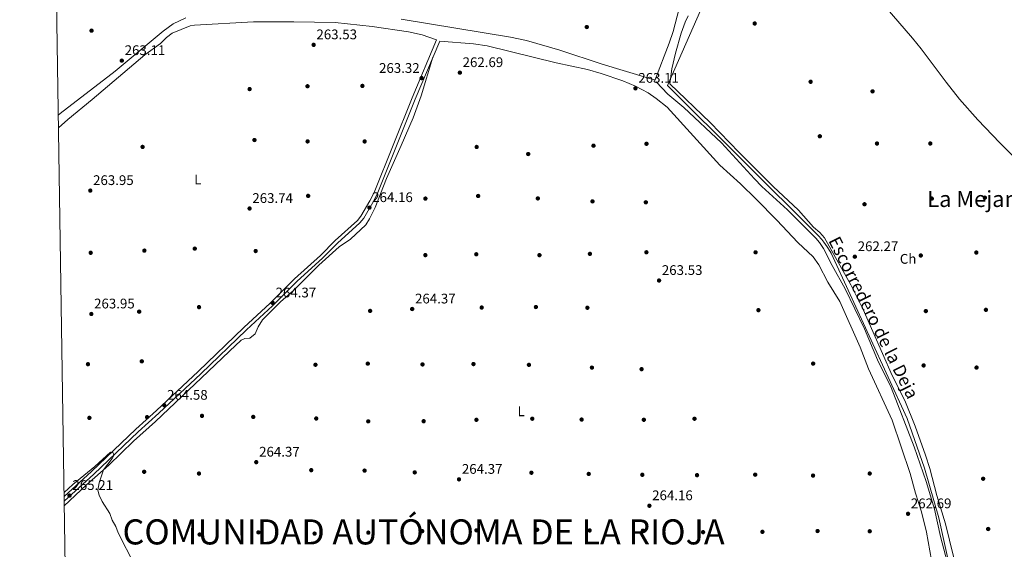
# Model space of a CAD drawing. Units: metres. Extents: x 608343 to 615298, y 4669119 to 4673859.
# Drawn here: x 608343 to 609049, y 4671637 to 4672017 of the extents above; entities that cross this region are included whole.
import ezdxf
from ezdxf.enums import TextEntityAlignment as Align

# ---------------------------------------------------------------- set-up
doc = ezdxf.new("R2010")
doc.units = ezdxf.units.M
doc.header["$MEASUREMENT"] = 0
doc.linetypes.add('DGN Style 3', pattern=[121.43782, 86.7413, -34.69652])
for name, color, linetype, lineweight in [('Nivel 1', 7, 'Continuous', 0), ('Nivel 13', 7, 'Continuous', 0), ('Nivel 17', 7, 'Continuous', 0), ('Nivel 21', 7, 'Continuous', 0), ('Nivel 36', 7, 'Continuous', 0), ('Nivel 37', 7, 'Continuous', 0), ('Nivel 41', 7, 'Continuous', 0), ('Nivel 43', 7, 'Continuous', 0), ('Nivel 45', 7, 'Continuous', 0), ('Nivel 5', 7, 'Continuous', 0), ('Nivel 61', 7, 'Continuous', 0), ('Nivel 7', 7, 'Continuous', 0)]:
    doc.layers.add(name, color=color, linetype=linetype, lineweight=lineweight)
doc.styles.add('Style-arial', font='arial.shx', dxfattribs={"bigfont": 'arialbig.shx'})
doc.styles.add('Style-Arial Narrow', font='txt')
doc.styles.add('Style-Times New Roman', font='txt')

# ---------------------------------------------------------------- blocks, each defined once
blk = doc.blocks.new('5PATER')
at = {"layer": 'Nivel 7', "linetype": 'Continuous', "lineweight": 0}
h = blk.add_hatch(color=51, dxfattribs=at)
edge = h.paths.add_edge_path()
edge.add_ellipse((0, 0), major_axis=(-1.1, -1.11), ratio=0.999422, start_angle=0, end_angle=360)
blk = doc.blocks.new('5PERFI')
at = {"layer": 'Nivel 17', "linetype": 'Continuous', "lineweight": 0}
h = blk.add_hatch(color=7, dxfattribs=at)
edge = h.paths.add_edge_path()
edge.add_arc((0, 0), 1.56, 315, 675)

msp = doc.modelspace()

# ---------------------------------------------------------------- linework, layer by layer
at = {"layer": 'Nivel 1', "color": 7, "linetype": 'Continuous', "lineweight": 0}
msp.add_polyline3d([(609018.19, 4671587.01, 263.62), (609010.69, 4671622.77, 262.74), (609002.41, 4671659.58, 263.02), (608992.13, 4671695.24, 263.02), (608979.65, 4671730.72, 262.93), (608925.13, 4671849.5, 262.76), (608924.45, 4671850.72, 262.76), (608922.39, 4671853.96, 262.76), (608919.82, 4671857.53, 262.78), (608918.43, 4671859.27, 262.78), (608915.73, 4671862.23, 262.78), (608807.77, 4671969.79, 263.7), (608833.96, 4672029.64, 264.18)], dxfattribs=at)
at = {"layer": 'Nivel 13', "color": 4, "linetype": 'Continuous', "lineweight": 0}
msp.add_polyline3d([(609018.47, 4671584.52, 262.73), (609009.75, 4671623.43, 262.73), (609003.66, 4671646.21, 262.73), (608999.45, 4671665.76, 262.73), (608993.27, 4671685.53, 263.13), (608984.78, 4671710.59, 263.14), (608968.28, 4671753.06, 262.73), (608958.39, 4671773.03, 261.89), (608949.18, 4671795.13, 262.31), (608935.19, 4671823.82, 263.14), (608925.97, 4671840.68, 263.14), (608919.6, 4671852.96, 262.52), (608916.92, 4671857.19, 262.52), (608914.26, 4671860.3, 262.52), (608907.38, 4671867.05, 261.89), (608893.87, 4671880.55, 261.68), (608875.44, 4671897.41, 260.66), (608870.02, 4671902.77, 260.64), (608846.5, 4671928.68, 261.61), (608819.47, 4671954.01, 261.68), (608808.03, 4671963.72, 262.3), (608799.43, 4671972.44, 262.1)], dxfattribs=at)
at = {"layer": 'Nivel 21', "color": 7, "linetype": 'DGN Style 3', "lineweight": 0}
msp.add_polyline3d([(608374.55, 4671674.83, 265.51), (608394.13, 4671692.75, 265.39), (608425.96, 4671723.16, 265.18), (608440.79, 4671736.48, 264.98), (608470.85, 4671764.67, 264.98), (608503.64, 4671796.16, 264.43), (608522.47, 4671813.6, 264.35), (608539.89, 4671831.05, 264.09), (608558.57, 4671847.89, 264.56), (608569.14, 4671858.53, 264.76), (608585.06, 4671872.98, 264.77), (608587.54, 4671875.97, 264.77), (608594, 4671887.08, 263.94), (608597.03, 4671893.01, 264.03), (608624.32, 4671961.02, 263.73), (608641.92, 4672002.75, 263.51)], dxfattribs=at)
at = {"layer": 'Nivel 21', "color": 7, "linetype": 'Continuous', "lineweight": 0}
msp.add_polyline3d([(608374.6, 4671671.52, 265.52), (608395.82, 4671690.95, 265.39), (608427.64, 4671721.35, 265.18), (608442.46, 4671734.66, 264.98), (608472.55, 4671762.88, 264.98), (608505.34, 4671794.37, 264.43), (608524.19, 4671811.82, 264.35), (608541.6, 4671829.26, 264.09), (608560.28, 4671846.11, 264.56), (608570.85, 4671856.74, 264.76), (608586.85, 4671871.27, 264.77), (608589.57, 4671874.55, 264.77), (608596.17, 4671885.9, 263.94), (608599.28, 4671891.99, 264.03), (608626.61, 4671960.08, 263.73), (608644.2, 4672001.79, 263.51)], dxfattribs=at)
at = {"layer": 'Nivel 36', "color": 92, "linetype": 'Continuous', "lineweight": 0}
for points in [[(609209.93, 4671743.54, 265.56), (609211.43, 4671750.43, 265.35), (609213.29, 4671755.01, 264.74), (609214.52, 4671756.87, 264.51), (609217.92, 4671760.56, 264.32), (609222.3, 4671764.07, 264.3), (609222.26, 4671764.86, 264.3), (609211.53, 4671780.31, 264.3), (609198.51, 4671796.79, 264.33), (609188.41, 4671807.89, 264.65), (609181.33, 4671814.95, 264.93), (609164.82, 4671829.47, 265.22), (609141.1, 4671847.96, 265.35), (609112.29, 4671867.84, 265.35), (609096.46, 4671880.34, 265.35), (609078.01, 4671897.21, 265.35), (609046.23, 4671928.82, 265.35), (609030.59, 4671945.23, 265.35), (609017.29, 4671960.17, 265.35), (609007.73, 4671972.18, 265.45), (608989.76, 4671996.21, 265.89), (608983.47, 4672003.91, 265.98), (608944.27, 4672049.46, 265.56)], [(608816.09, 4672025.06, 265.13), (608811.75, 4672008.6, 265.08), (608808.91, 4672000.22, 265.03), (608798.67, 4671973.49, 264.19), (608798.12, 4671973.99, 264.61), (608793.36, 4671975.51, 264.72), (608760.86, 4671985.28, 263.35), (608730.47, 4671995.34, 262.93), (608706.41, 4672002.24, 262.86), (608694.87, 4672004.61, 262.93), (608616.59, 4672017.4, 264.16)], [(609016, 4671619.01, 262.52), (609007.15, 4671655.3, 262.93), (609000.92, 4671675.45, 262.93), (608995.95, 4671694.82, 262.93), (608992.92, 4671704.53, 262.93), (608985.37, 4671725.3, 262.93), (608978.17, 4671743.83, 262.52), (608968.97, 4671761.59, 262.72), (608948.24, 4671808.98, 262.72), (608939.34, 4671826.9, 262.72), (608920.28, 4671860.59, 262.72), (608916.94, 4671864.27, 262.72), (608912.57, 4671868.08, 262.72), (608901.74, 4671880.41, 262.31), (608883.46, 4671897.45, 261.9), (608866.24, 4671914.6, 261.68), (608859.24, 4671921.73, 261.95), (608838.37, 4671943.22, 263.89), (608809.46, 4671971.09, 263.77), (608810.91, 4671981.76, 263.77), (608813.5, 4671993, 263.47), (608817.59, 4672007.38, 262.57), (608820.4, 4672015.43, 262.31), (608822.45, 4672019.98, 262.73)], [(608461.84, 4672018.41, 264.61), (608452.77, 4672014.12, 264.61), (608445.61, 4672008.99, 264.38), (608411.26, 4671980.27, 264.19), (608371.66, 4671949.74, 263.37), (608370.34, 4671948.63, 263.39)], [(608641.92, 4672002.75, 263.51), (608631.54, 4672006.33, 263.51), (608621.72, 4672008.31, 263.51), (608595.62, 4672012.13, 263.28), (608569.02, 4672015.03, 263.44), (608539.54, 4672015.58, 263.72), (608510.41, 4672015.63, 263.3), (608468.03, 4672013.18, 263.3), (608464.94, 4672012.72, 263.3), (608452.09, 4672007.37, 263.3), (608448.13, 4672004.38, 263.39), (608443.78, 4672000.15, 263.51), (608432.38, 4671991.99, 263.51), (608394.62, 4671959.72, 263.51), (608377.22, 4671945.49, 263.09), (608370.48, 4671939.61, 263.08)], [(608644.2, 4672001.79, 263.51), (608668.39, 4671999.89, 263.3), (608678.28, 4671998.33, 263.3), (608727.83, 4671986.2, 263.09), (608750.36, 4671981.27, 263.09), (608759.98, 4671978.57, 263), (608775.57, 4671973.22, 262.85), (608784.79, 4671969.37, 262.83), (608793.7, 4671964.71, 262.96), (608799.63, 4671960.6, 263.09), (608807.44, 4671954.31, 263.24), (608845.14, 4671912.65, 263.05), (608860.06, 4671899.31, 262.88), (608871.37, 4671888.35, 262.86), (608886.24, 4671873.3, 263.09), (608901.19, 4671857.25, 263.09), (608912.14, 4671846.99, 263.09), (608916.31, 4671841.07, 263.09), (608922.77, 4671828.67, 263.09), (608931.31, 4671814.92, 263.09), (608946.03, 4671782.07, 263.09), (608952.04, 4671766.37, 262.88), (608969.04, 4671729.7, 263.3), (608981.94, 4671691.25, 263.3), (608985.77, 4671677.28, 263.3), (608990.09, 4671663.85, 263.3), (608993.6, 4671649.27, 263.3), (608997.31, 4671629.11, 263.3)], [(608374.66, 4671668.07, 265.05), (608390.69, 4671683.09, 264.97), (608406.52, 4671697.24, 264.97), (608424.29, 4671714.63, 264.76), (608440.12, 4671728.78, 264.76), (608477.98, 4671764.57, 264.14), (608493.15, 4671779.13, 264.55), (608501.53, 4671787.11, 264.34), (608504.35, 4671788.3, 264.34), (608507.75, 4671788.46, 264.34), (608511.55, 4671791.72, 264.15), (608513.92, 4671796.59, 263.94), (608517.05, 4671801.7, 263.93), (608529.82, 4671814.46, 263.93), (608539.12, 4671822.78, 263.93), (608557.38, 4671840.98, 264.14), (608571.95, 4671854.01, 264.56), (608580.07, 4671859.66, 264.34), (608591.11, 4671869.9, 264.34), (608593.79, 4671874.12, 264.34), (608597.84, 4671882.29, 264.34), (608606.05, 4671903.21, 263.94), (608616.52, 4671926.76, 263.88), (608624.98, 4671946.67, 263.45), (608630.73, 4671962.41, 263.22), (608639.32, 4671990.22, 263.57)]]:
    msp.add_polyline3d(points, dxfattribs=at)
at = {"layer": 'Nivel 5', "color": 30, "linetype": 'Continuous', "lineweight": 0, "elevation": 265, "flags": 128}
msp.add_lwpolyline([(608374.51, 4671677.66), (608380.71, 4671683.55), (608396.67, 4671696.26), (608407.81, 4671706.66), (608409.81, 4671706.2), (608410.25, 4671704.35), (608408.99, 4671702.14), (608402.69, 4671694.06), (608399.63, 4671684.65), (608398.73, 4671679.43), (608399.79, 4671675.72), (608401.79, 4671671.13), (608407.23, 4671662.53), (608409.03, 4671657.86), (608411.55, 4671653.38), (608413.32, 4671648.7), (608425, 4671625.79)], dxfattribs=at)
at = {"layer": 'Nivel 61', "color": 7, "linetype": 'Continuous', "lineweight": 0, "flags": 128}
msp.add_lwpolyline([(608342.62, 4673749.79), (611782.2, 4673803.54), (615221.8, 4673858.99), (615259.64, 4671545.84), (615297.5, 4669232.73), (611855.63, 4669177.27), (608413.79, 4669123.52), (608378.22, 4671436.63)], close=True, dxfattribs=at)

# ---------------------------------------------------------------- block references
at = {"layer": 'Nivel 17', "color": 7, "linetype": 'Continuous', "lineweight": 0}
for p in [(608749.73, 4672011.87, 263.47), (608870.28, 4672014.4, 263.05), (608394.19, 4672009.28, 263.47), (608549.22, 4671969.35, 263.47), (608588.65, 4671969.6, 263.47), (608910.42, 4671972.56, 263.05), (608507.69, 4671967.32, 262.84), (608954.9, 4671965.67, 263.05), (608917.03, 4671933.44, 263.05), (608430.83, 4671925.8, 263.47), (608511.16, 4671930.73, 263.47), (608549.31, 4671929.74, 263.68), (608590.26, 4671929.73, 263.68), (608670.68, 4671925.77, 263.26), (608754.56, 4671926.68, 263.05), (608792.59, 4671928.03, 263.05), (608958.07, 4671928.22, 263.05), (608996.34, 4671928.25, 263.05), (608707.69, 4671920.69, 263.05), (608549.7, 4671890.65, 263.68), (608671.73, 4671890.57, 263.68), (608633.89, 4671888.72, 263.89), (608714.61, 4671888.81, 263.47), (608753.83, 4671886.69, 263.05), (608792.13, 4671886.05, 262.84), (608949.13, 4671884.65, 263.68), (608997.43, 4671888.69, 263.68), (609035.5, 4671889.37, 263.68), (608393.59, 4671849.8, 264.1), (608432.12, 4671851.34, 264.1), (608468.3, 4671852.77, 264.1), (608512.03, 4671851.05, 264.1), (608633.86, 4671848.11, 264.52), (608670.42, 4671848.72, 264.1), (608715.77, 4671848.08, 263.68), (608751.97, 4671849.01, 263.47), (608792.53, 4671850.15, 263.26), (608870.92, 4671850.12, 262.84), (609029.37, 4671849.97, 262.84), (608989.53, 4671847.85, 262.84), (608428.39, 4671807.52, 263.89), (608471.36, 4671810.8, 264.31), (608594.19, 4671808.07, 264.73), (608674.3, 4671810.47, 264.31), (608713.22, 4671810.86, 264.31), (608750.17, 4671810.32, 264.1), (608872.95, 4671808.59, 262.84), (608993.15, 4671807.92, 262.84), (609036.25, 4671808.85, 262.84), (608430.29, 4671771.87, 264.31), (608592.51, 4671770.22, 264.52), (608912.25, 4671770.23, 262.63), (608391.62, 4671769.81, 264.73), (608554.95, 4671769.39, 264.31), (608631.81, 4671769.62, 264.52), (608668.39, 4671769.9, 264.1), (608708.2, 4671769.33, 264.1), (608753.45, 4671767.34, 264.1), (608789.08, 4671766.23, 264.1), (608991.54, 4671768.9, 262.84), (609029.54, 4671767.4, 262.84), (608392.67, 4671731.26, 264.73), (608434.1, 4671731.77, 264.73), (608473.5, 4671732.69, 264.52), (608510.29, 4671731.97, 264.52), (608555.5, 4671730.82, 264.52), (608592.86, 4671728.78, 264.52), (608632.63, 4671728.88, 264.52), (608670.51, 4671729.89, 264.52), (608710.59, 4671730.67, 264.52), (608746.03, 4671730.05, 264.52), (608790.69, 4671729.88, 264.31), (608827.07, 4671730.65, 264.31), (608431.99, 4671692.56, 264.73), (608551.94, 4671693.72, 264.31), (608590.22, 4671693.41, 264.94), (608471.32, 4671691.29, 264.73), (608626.2, 4671692.14, 264.94), (608709.97, 4671691.87, 264.73), (608751.13, 4671691.03, 264.52), (608789.6, 4671690.39, 264.52), (608828.89, 4671690.13, 264.31), (608870.66, 4671690.49, 263.89), (608912.15, 4671689.83, 263.68), (608952.86, 4671691.31, 263.26), (609034.28, 4671687.57, 262.63), (608670.53, 4671650.5, 264.73), (608714.15, 4671650.95, 264.52), (608751.77, 4671650.44, 264.31), (608790.04, 4671650.3, 264.1), (608915.43, 4671650.04, 263.05), (609037.89, 4671651.49, 262.63), (608471.78, 4671647.51, 264.73), (608514, 4671649.07, 264.31), (608554.33, 4671648.18, 264.52), (608592.9, 4671648.89, 264.73), (608631.62, 4671649.94, 264.73), (608833.23, 4671649.22, 264.1), (608875.85, 4671649.45, 263.89), (608952.87, 4671649.86, 263.05)]:
    msp.add_blockref('5PERFI', p, dxfattribs=at)
at = {"layer": 'Nivel 7', "color": 51, "linetype": 'Continuous', "lineweight": 0}
for p in [(608553.65, 4671999.08, 263.53), (608415.91, 4671987.74, 263.11), (608631.14, 4671975.2, 263.32), (608658.61, 4671979.11, 262.69), (608784.65, 4671967.85, 263.11), (608393.32, 4671894.44, 263.95), (608507.66, 4671881.58, 263.74), (608593.68, 4671882.2, 264.16), (608942.17, 4671846.98, 262.28), (608801.63, 4671829.87, 263.53), (608524.29, 4671813.76, 264.37), (608394.06, 4671805.86, 263.95), (608624.38, 4671809.43, 264.37), (608446.43, 4671740.3, 264.58), (608512.45, 4671699.47, 264.37), (608658.01, 4671687.12, 264.37), (608378.4, 4671675.51, 265.21), (608794.68, 4671668.18, 264.16), (608980.38, 4671662.4, 262.69)]:
    msp.add_blockref('5PATER', p, dxfattribs=at)

# ---------------------------------------------------------------- texts
at = {"layer": 'Nivel 37', "color": 92, "linetype": 'Continuous', "lineweight": 0, "style": 'Style-Arial Narrow'}
for s, height, p in [('L', 7, (608470.5131, 4671902.44, 263.62)), ('Ch', 6.99996, (608980.4121, 4671845.43, 262.79)), ('L', 7, (608702.6131, 4671735.97, 264.46))]:
    msp.add_text(s, height=height, dxfattribs=at).set_placement(p, align=Align.MIDDLE_CENTER)
at = {"layer": 'Nivel 41', "color": 7, "linetype": 'Continuous', "lineweight": 0, "style": 'Style-arial'}
for s, p in [('263.53', (608555.64, 4672003.08, 263.53)), ('263.11', (608417.99, 4671991.74, 263.11)), ('263.32', (608600.6, 4671978.95, 263.32)), ('262.69', (608660.59, 4671983.11, 262.69)), ('263.11', (608786.73, 4671971.85, 263.11)), ('263.95', (608395.3, 4671898.44, 263.95)), ('263.74', (608509.64, 4671885.58, 263.74)), ('264.16', (608595.66, 4671886.2, 264.16)), ('262.27', (608944.22, 4671850.98, 262.28)), ('263.53', (608803.62, 4671833.87, 263.53)), ('264.37', (608526.34, 4671817.76, 264.37)), ('263.95', (608396.04, 4671809.86, 263.95)), ('264.37', (608626.43, 4671813.43, 264.37)), ('264.58', (608448.42, 4671744.3, 264.58)), ('264.37', (608514.51, 4671703.47, 264.37)), ('264.37', (608660.06, 4671691.12, 264.37)), ('265.21', (608380.48, 4671679.51, 265.21)), ('264.16', (608796.66, 4671672.18, 264.16)), ('262.69', (608982.37, 4671666.4, 262.69))]:
    msp.add_text(s, height=6.99996, dxfattribs=at).set_placement(p)
at = {"layer": 'Nivel 43', "color": 4, "linetype": 'Continuous', "lineweight": 0, "style": 'Style-Times New Roman'}
msp.add_text('Escorredero de la Deja', height=8.99988, rotation=296.5559417, dxfattribs=at).set_placement((608955.6878, 4671803.2651, 262.74), align=Align.MIDDLE_CENTER)
at = {"layer": 'Nivel 45', "color": 7, "linetype": 'Continuous', "lineweight": 0, "style": 'Style-Times New Roman'}
msp.add_text('La Mejana', height=11.49996, dxfattribs=at).set_placement((609031.0999, 4671888.42, 263.66), align=Align.MIDDLE_CENTER)
at = {"layer": 'Nivel 45', "color": 135, "linetype": 'Continuous', "lineweight": 0, "style": 'Style-Times New Roman'}
msp.add_text('COMUNIDAD AUTÓNOMA DE LA RIOJA', height=18, dxfattribs=at).set_placement((608416.43, 4671640.4, 265))

doc.saveas('drawing.dxf')
